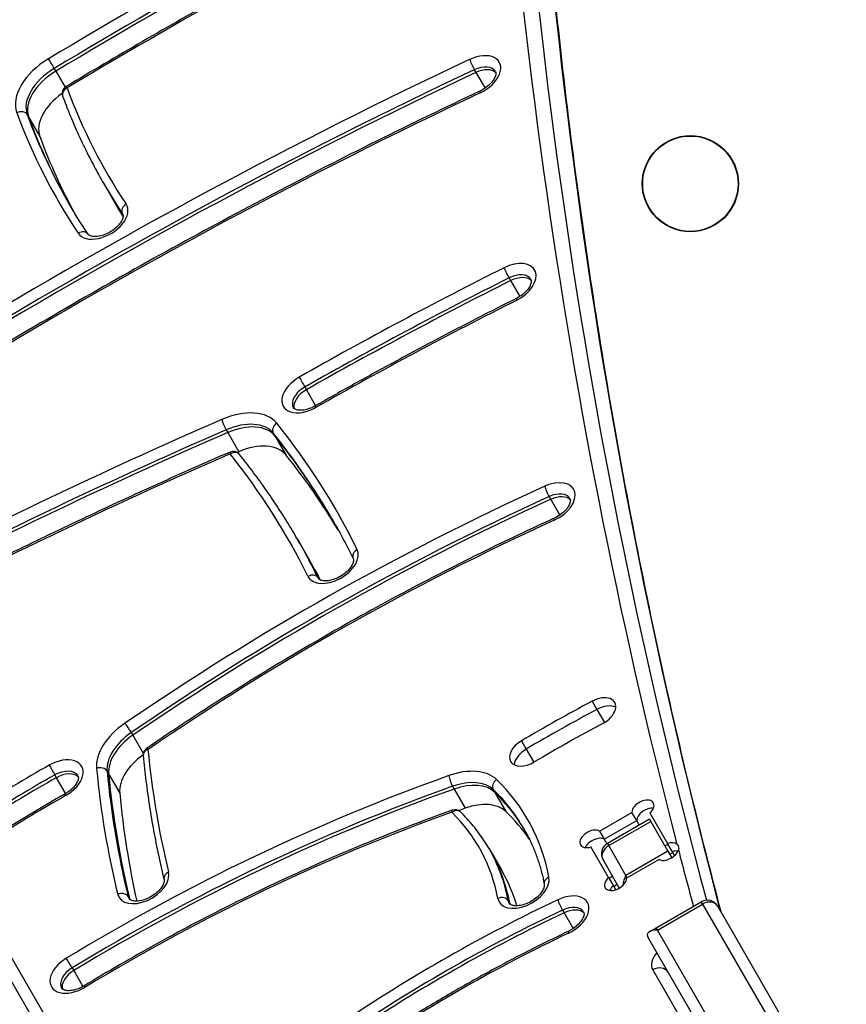
# Model space of a CAD drawing. Units: millimetres. Extents: x -3052 to 2932, y -2747 to 2493.
# Drawn here: x -598 to -392, y -170 to 76 of the extents above; entities that cross this region are included whole.
import ezdxf

# ---------------------------------------------------------------- set-up
doc = ezdxf.new("R2010")
doc.units = ezdxf.units.MM
doc.header["$LTSCALE"] = 100
doc.layers.add('SW_Toestellen', color=2, linetype='Continuous')

msp = doc.modelspace()

# ---------------------------------------------------------------- linework, layer by layer
at = {"layer": 'SW_Toestellen'}
for p, q in [((-589.33, 63.45), (-588.93, 62.77)), ((-588.93, 62.77), (-586.62, 58.77)), ((-484.54, 63.12), (-484.14, 62.44)), ((-484.14, 62.44), (-481.87, 58.5)), ((-596.09, 51.91), (-595.7, 51.23)), ((-595.7, 51.23), (-592.94, 46.45)), ((-577.06, 34.81), (-576.66, 34.13)), ((-576.66, 34.13), (-573.91, 29.35)), ((-572.33, 27.2), (-572.23, 27.03)), ((-475.88, 11.18), (-475.49, 10.5)), ((-475.49, 10.5), (-473.2, 6.54)), ((-526.83, -16.04), (-526.44, -16.72)), ((-526.44, -16.72), (-524.14, -20.7)), ((-546.43, -26.72), (-546.03, -27.4)), ((-546.03, -27.4), (-543.28, -32.18)), ((-534.69, -27.53), (-534.3, -28.22)), ((-534.3, -28.22), (-531.54, -32.99)), ((-465.86, -43.38), (-465.47, -44.07)), ((-465.47, -44.07), (-463.2, -47.99)), ((-528.71, -53.94), (-528.32, -54.63)), ((-528.32, -54.63), (-525.56, -59.4)), ((-660.16, -60.23), (-592.7, -177.08)), ((-660.16, -60.23), (-592.7, -177.08)), ((-589.95, -175.83), (-657.42, -58.98)), ((-523.51, -63.69), (-523.41, -63.87)), ((-455.13, -94.43), (-453.95, -96.47)), ((-453.95, -96.47), (-452.06, -99.75)), ((-570.11, -102.24), (-569.72, -102.92)), ((-569.72, -102.92), (-567.12, -107.43)), ((-472.77, -104.33), (-471.59, -106.38)), ((-471.59, -106.38), (-469.69, -109.66)), ((-589.21, -112.84), (-588.82, -113.53)), ((-576.16, -111.89), (-575.77, -112.57)), ((-575.77, -112.57), (-573.01, -117.35)), ((-588.82, -113.53), (-586.52, -117.51)), ((-489.98, -115.68), (-489.58, -116.36)), ((-489.58, -116.36), (-486.83, -121.14)), ((-479.8, -116.51), (-479.4, -117.19)), ((-479.4, -117.19), (-476.65, -121.96)), ((-453.31, -126.84), (-445.22, -122.17)), ((-444.04, -124.22), (-445.22, -122.17)), ((-440.73, -122.3), (-436.31, -129.95)), ((-452.13, -128.89), (-444.04, -124.22)), ((-452.13, -128.89), (-444.04, -124.22)), ((-440.86, -123.86), (-451.34, -129.91)), ((-451.02, -130.47), (-440.54, -124.42)), ((-443.4, -125.33), (-444.04, -124.22)), ((-440.86, -123.86), (-440.54, -124.42)), ((-440.54, -124.42), (-436.24, -131.88)), ((-453.31, -126.84), (-452.13, -128.89)), ((-452.13, -128.89), (-451.49, -130)), ((-451.34, -129.91), (-451.02, -130.47)), ((-451.34, -129.91), (-451.02, -130.47)), ((-435.13, -131.99), (-436.31, -129.95)), ((-480.85, -131.23), (-480.45, -131.91)), ((-480.45, -131.91), (-477.7, -136.69)), ((-451.03, -138.45), (-455.45, -130.8)), ((-446.71, -137.93), (-451.02, -130.47)), ((-446.71, -137.93), (-451.02, -130.47)), ((-436.24, -131.88), (-446.71, -137.93)), ((-436.24, -131.88), (-435.3, -133.5)), ((-434.57, -132.96), (-435.13, -131.99)), ((-452.44, -134.01), (-448.37, -141.05)), ((-438.45, -133.9), (-446.54, -138.57)), ((-451.03, -138.45), (-449.85, -140.49)), ((-446.39, -138.49), (-446.71, -137.93)), ((-446.39, -138.49), (-446.71, -137.93)), ((-449.85, -140.49), (-449.29, -141.46)), ((-570.88, -143.2), (-570.49, -143.88)), ((-570.49, -143.88), (-570.45, -143.95)), ((-476.07, -144.26), (-475.67, -144.94)), ((-475.67, -144.94), (-475.54, -145.17)), ((-439.18, -150.99), (-427.92, -144.49)), ((-427.6, -145.04), (-427.92, -144.49)), ((-427.6, -145.04), (-427.92, -144.49)), ((-462.56, -146.55), (-462.16, -147.23)), ((-462.16, -147.23), (-459.89, -151.17)), ((-438.86, -151.54), (-427.6, -145.04)), ((-427.6, -145.04), (-395.52, -200.59)), ((-427.6, -145.04), (-395.52, -200.59)), ((-391.74, -201.14), (-423.82, -145.58)), ((-440.78, -151.91), (-439.18, -150.99)), ((-438.86, -151.54), (-439.18, -150.99)), ((-438.86, -151.54), (-439.18, -150.99)), ((-406.78, -207.09), (-438.86, -151.54)), ((-406.78, -207.09), (-438.86, -151.54)), ((-441.2, -153.48), (-408.2, -210.64)), ((-584.87, -160.98), (-584.48, -161.67)), ((-584.48, -161.67), (-582.18, -165.65)), ((-440.04, -161.48), (-409.78, -213.89))]:
    msp.add_line(p, q, dxfattribs=at)
for radius in [12, 11.89]:
    msp.add_circle((-430.65, 34.69), radius, dxfattribs=at)
for centre, radius, start, end in [((-585.37, 57.21), 2, 120.9059, 200.3279), ((-544.69, -34.11), 2, 38.7078, 113.4785), ((-565.16, -107.85), 2, 124.3846, 185.4236), ((-489.4, -123.52), 2, 45.8984, 109.6379), ((-449.84, -132.51), 3, 120, 210), ((-426.42, -147.08), 3, 30, 120)]:
    msp.add_arc(centre, radius, start, end, dxfattribs=at)
for centre, major_axis, ratio, start_param, end_param in [((2737.42, 1283.91), (-3033.69, -1751.5), 0.615661, 5.956329, 6.114951), ((2738.6, 1281.87), (-3031.09, -1750), 0.615661, 5.956329, 6.12112), ((2738.6, 1281.87), (-3031.09, -1750), 0.615661, 5.956329, 6.12112), ((2743.72, 1272.99), (-3031.09, -1750), 0.615661, 5.956329, 6.11818), ((2743.72, 1272.99), (-3031.09, -1750), 0.615661, 5.956329, 6.11818), ((-263.13, -450.64), (-859.93, -496.48), 0.615661, 4.624931, 4.738067), ((-262.35, -452.01), (858.2, 495.48), 0.615661, 1.483339, 1.596474), ((-261.95, -452.69), (858.2, 495.48), 0.615661, 1.483339, 1.596474), ((-261.95, -452.69), (858.2, 495.48), 0.615661, 1.483339, 1.596474), ((-263.13, -450.64), (847.81, 489.48), 0.615661, 1.483339, 1.596474), ((-484.38, 61.51), (6.06, 3.5), 0.615661, 4.577155, 7.718748), ((-324.98, -442.91), (-739.36, -426.87), 0.615661, 4.577155, 4.74813), ((-586.16, 58.58), (-12.12, -7), 0.615661, 4.738067, 6.178639), ((-589.99, 64.49), (-1.03, 1.72), 0.020232, 4.049004, 5.6198), ((-484.91, 64.32), (-0.85, 1.81), 0.106241, 0.66768, 2.238476), ((-483.6, 60.15), (4.33, 2.5), 0.615661, 0, 1.435563), ((-324.19, -444.27), (737.63, 425.87), 0.615661, 1.435563, 1.606537), ((-323.79, -444.96), (737.63, 425.87), 0.615661, 1.435563, 1.606537), ((-323.79, -444.96), (737.63, 425.87), 0.615661, 1.435563, 1.606537), ((-585.37, 57.21), (-10.39, -6), 0.615661, 4.738067, 6.178639), ((-584.97, 56.53), (-10.39, -6), 0.615661, 4.738067, 6.178639), ((-584.97, 56.53), (-10.39, -6), 0.615661, 4.738067, 6.178639), ((-483.2, 59.46), (4.33, 2.5), 0.615661, 0.160076, 1.435563), ((-483.2, 59.46), (4.33, 2.5), 0.615661, 0.160076, 1.435563), ((-324.98, -442.91), (727.23, 419.87), 0.615661, 1.435563, 1.606537), ((-582.22, 51.75), (-10.39, -6), 0.615661, 4.856898, 6.178639), ((-585.37, 57.21), (-1.88, -0.69), 0.783708, 4.845172, 6.283185), ((-585.37, 57.21), (-1.03, 1.72), 0.020232, 5.6198, 6.283185), ((-258.63, 220.48), (-317.48, -183.3), 0.615661, 6.178639, 6.322666), ((-482.28, 55.98), (-0.85, 1.81), 0.106241, 0, 0.66768), ((-597.88, 51.03), (1.88, 0.69), 0.783708, 0.132783, 1.703579), ((-258.63, 220.48), (-329.61, -190.3), 0.615661, 6.178639, 6.322666), ((-257.84, 219.11), (-327.88, -189.3), 0.615661, 6.178639, 6.283185), ((-257.45, 218.43), (-327.88, -189.3), 0.615661, 6.178639, 6.281491), ((-257.45, 218.43), (-327.88, -189.3), 0.615661, 6.178639, 6.281491), ((-254.69, 213.65), (-327.88, -189.3), 0.615661, 6.178639, 6.269633), ((-257.84, 219.11), (-319.22, -184.3), 0.615661, 0, 0.03948), ((-257.45, 218.43), (-319.22, -184.3), 0.615661, 0, 0.037465), ((-257.45, 218.43), (-319.22, -184.3), 0.615661, 0, 0.037465), ((-577.38, 25.96), (-6.06, -3.5), 0.615661, 0.03948, 3.181073), ((-570.62, 28.24), (-1.66, -1.11), 0.787397, 4.661912, 6.232709), ((-254.69, 213.65), (-319.22, -184.3), 0.615661, 0, 0.014931), ((-576.6, 24.6), (4.33, 2.5), 0.615661, 0, 0.03948), ((-582.57, 20.95), (1.66, 1.11), 0.787397, 0, 1.52032), ((-475.55, 9.66), (6.06, 3.5), 0.615661, 4.618065, 7.759657), ((-317.7, -395.94), (-613.89, -354.43), 0.615661, 4.618065, 4.699878), ((-476.33, 12.34), (-0.9, 1.79), 0.074218, 0.665388, 2.236184), ((-474.76, 8.29), (4.33, 2.5), 0.615661, 0, 1.476472), ((-316.91, -397.31), (612.15, 353.43), 0.615661, 1.476472, 1.558286), ((-316.52, -397.99), (612.15, 353.43), 0.615661, 1.476472, 1.558286), ((-316.52, -397.99), (612.15, 353.43), 0.615661, 1.476472, 1.558286), ((-474.36, 7.61), (4.33, 2.5), 0.615661, 0.160076, 1.476472), ((-474.36, 7.61), (4.33, 2.5), 0.615661, 0.160076, 1.476472), ((-317.7, -395.94), (601.76, 347.43), 0.615661, 1.476472, 1.558286), ((-473.18, 4.25), (-0.9, 1.79), 0.074218, 0, 0.665388), ((-526.13, -17.37), (-6.06, -3.5), 0.615661, 4.699878, 7.841471), ((-527.42, -14.96), (0.99, -1.74), 0.009858, 3.804856, 5.375652), ((-525.35, -18.73), (-4.33, -2.5), 0.615661, 4.699878, 6.283185), ((-524.95, -19.42), (-4.33, -2.5), 0.615661, 4.699878, 6.12311), ((-524.95, -19.42), (-4.33, -2.5), 0.615661, 4.699878, 6.12311), ((-545.48, -32.74), (12.12, 7), 0.615661, 0.094017, 1.387207), ((-523.27, -22.51), (-0.99, 1.74), 0.009858, 0, 0.663263), ((-426.5, -539.35), (-724.93, -418.54), 0.615661, 4.528799, 4.649458), ((-546.72, -25.49), (-0.8, 1.83), 0.143859, 0.671464, 2.24226), ((-425.71, -540.71), (723.2, 417.54), 0.615661, 1.387207, 1.507866), ((-544.69, -34.11), (10.39, 6), 0.615661, 0.094017, 1.387207), ((-544.3, -34.79), (10.39, 6), 0.615661, 0.094017, 1.387207), ((-544.3, -34.79), (10.39, 6), 0.615661, 0.094017, 1.387207), ((-533.03, -26.44), (-1.56, -1.25), 0.784531, 4.592803, 6.1636), ((-908.41, -271.34), (389.3, 224.76), 0.615661, 6.242182, 6.377202), ((-425.32, -541.39), (723.2, 417.54), 0.615661, 1.387207, 1.507866), ((-425.32, -541.39), (723.2, 417.54), 0.615661, 1.387207, 1.507866), ((-907.62, -272.71), (387.57, 223.76), 0.615661, 0, 0.094017), ((-907.23, -273.39), (387.57, 223.76), 0.615661, 0.001433, 0.094017), ((-907.23, -273.39), (387.57, 223.76), 0.615661, 0.001433, 0.094017), ((-541.54, -39.57), (10.39, 6), 0.615661, 0.094017, 1.387207), ((-426.5, -539.35), (712.81, 411.54), 0.615661, 1.387207, 1.507866), ((-544.69, -34.11), (-0.8, 1.83), 0.143859, 0, 0.671464), ((-544.69, -34.11), (1.56, 1.25), 0.784531, 0, 1.451211), ((-908.41, -271.34), (377.18, 217.76), 0.615661, 6.242182, 6.377202), ((-422.56, -546.17), (723.2, 417.54), 0.615661, 1.387207, 1.387774), ((-904.47, -278.17), (387.57, 223.76), 0.615661, 0.011461, 0.094017), ((-465.8, -45.04), (6.06, 3.5), 0.615661, 4.557274, 7.698866), ((-393.32, -302.04), (-374.54, -216.24), 0.615661, 4.557274, 4.836292), ((-466.2, -42.18), (-0.83, 1.82), 0.121743, 0.669094, 2.23989), ((-392.54, -303.41), (372.81, 215.24), 0.615661, 1.415681, 1.6947), ((-392.14, -304.09), (372.81, 215.24), 0.615661, 1.415681, 1.6947), ((-392.14, -304.09), (372.81, 215.24), 0.615661, 1.415681, 1.6947), ((-465.01, -46.4), (4.33, 2.5), 0.615661, 0, 1.415681), ((-464.62, -47.09), (4.33, 2.5), 0.615661, 0.160076, 1.415681), ((-464.62, -47.09), (4.33, 2.5), 0.615661, 0.160076, 1.415681), ((-463.82, -50.63), (-0.83, 1.82), 0.121743, 0, 0.669094), ((-393.32, -302.04), (362.42, 209.24), 0.615661, 1.415681, 1.6947), ((-907.62, -272.71), (378.91, 218.76), 0.615661, 6.242182, 6.283185), ((-907.23, -273.39), (378.91, 218.76), 0.615661, 6.24385, 6.283185), ((-907.23, -273.39), (378.91, 218.76), 0.615661, 6.24385, 6.283185), ((-519.91, -59.94), (-6.06, -3.5), 0.615661, 6.242182, 9.383774), ((-512.97, -57.96), (-1.79, -0.88), 0.787348, 4.764808, 6.283185), ((-904.47, -278.17), (378.91, 218.76), 0.615661, 6.262705, 6.283185), ((-525.26, -64.65), (1.79, 0.88), 0.787348, 0.052419, 1.623216), ((-519.12, -61.3), (-4.33, -2.5), 0.615661, 6.242182, 6.283185), ((-453.82, -97.22), (4.33, 2.5), 0.615661, 4.660495, 7.802088), ((-373.76, -267.53), (268.47, 155), 0.615661, 1.518903, 1.584182), ((-452.64, -99.26), (4.33, 2.5), 0.615661, 0.394106, 1.518903), ((-452.64, -99.26), (4.33, 2.5), 0.615661, 0.394106, 1.518903), ((-372.58, -269.58), (268.47, 155), 0.615661, 1.518903, 1.584182), ((-372.58, -269.58), (268.47, 155), 0.615661, 1.518903, 1.584182), ((-565.95, -106.48), (-12.12, -7), 0.615661, 4.836292, 6.008725), ((-570.94, -101.31), (-1.13, 1.65), 0.097388, 4.045427, 5.616223), ((-373.76, -267.53), (-259.81, -150), 0.615661, 4.660495, 4.725775), ((-565.16, -107.85), (-10.39, -6), 0.615661, 4.836292, 6.008725), ((-564.77, -108.53), (-10.39, -6), 0.615661, 4.836292, 6.008725), ((-564.77, -108.53), (-10.39, -6), 0.615661, 4.836292, 6.008725), ((-471.17, -106.96), (-4.33, -2.5), 0.615661, 4.725775, 7.867367), ((-562.01, -113.31), (-10.39, -6), 0.615661, 4.856898, 6.008725), ((-565.16, -107.85), (-1.99, -0.19), 0.758517, 5.046298, 6.283185), ((-565.16, -107.85), (-1.13, 1.65), 0.097388, 5.616223, 6.283185), ((-113.85, 59.55), (-426.95, -246.5), 0.615661, 6.008725, 6.106946), ((-469.99, -109.01), (4.33, 2.5), 0.615661, 1.584182, 2.747487), ((-469.99, -109.01), (4.33, 2.5), 0.615661, 1.584182, 2.747487), ((-530.39, -222.77), (-179.27, -103.5), 0.615661, 4.692787, 4.793064), ((-588.55, -114.19), (6.06, 3.5), 0.615661, 4.692787, 7.83438), ((-589.79, -111.76), (-0.98, 1.74), 0.015445, 0.663318, 2.234115), ((-529.6, -224.13), (177.54, 102.5), 0.615661, 1.551195, 1.651471), ((-587.76, -115.56), (4.33, 2.5), 0.615661, 0, 1.551195), ((-587.36, -116.24), (4.33, 2.5), 0.615661, 0.160076, 1.551195), ((-587.36, -116.24), (4.33, 2.5), 0.615661, 0.160076, 1.551195), ((-474.88, -328.22), (-285.22, -164.67), 0.615661, 4.423689, 4.747955), ((-578, -112.56), (1.99, 0.19), 0.758517, 0.333909, 1.904706), ((-113.85, 59.55), (-439.07, -253.5), 0.615661, 6.008725, 6.106946), ((-113.06, 58.18), (-437.34, -252.5), 0.615661, 6.008725, 6.106946), ((-112.66, 57.5), (-437.34, -252.5), 0.615661, 6.008725, 6.106946), ((-112.66, 57.5), (-437.34, -252.5), 0.615661, 6.008725, 6.106946), ((-490.18, -122.16), (12.12, 7), 0.615661, 0.173592, 1.282096), ((-490.08, -114.37), (0.67, -1.88), 0.224352, 3.825422, 5.396219), ((-529.21, -224.82), (177.54, 102.5), 0.615661, 1.551195, 1.651471), ((-529.21, -224.82), (177.54, 102.5), 0.615661, 1.551195, 1.651471), ((-489.4, -123.52), (10.39, 6), 0.615661, 0.173592, 1.282096), ((-489, -124.2), (10.39, 6), 0.615661, 0.173592, 1.282096), ((-489, -124.2), (10.39, 6), 0.615661, 0.173592, 1.282096), ((-478.2, -115.34), (-1.39, -1.44), 0.776167, 4.494815, 6.065611), ((-572.57, -182.37), (101.32, 58.5), 0.615661, 6.07009, 6.456777), ((-585.72, -119.36), (-0.98, 1.74), 0.015445, 0, 0.663318), ((-474.09, -329.58), (283.48, 163.67), 0.615661, 1.282096, 1.606363), ((-473.7, -330.27), (283.48, 163.67), 0.615661, 1.282096, 1.606363), ((-473.7, -330.27), (283.48, 163.67), 0.615661, 1.282096, 1.606363), ((-109.91, 52.72), (-437.34, -252.5), 0.615661, 6.008725, 6.09298), ((-571.78, -183.73), (99.59, 57.5), 0.615661, 0, 0.173592), ((-571.39, -184.41), (99.59, 57.5), 0.615661, 0.005605, 0.173592), ((-571.39, -184.41), (99.59, 57.5), 0.615661, 0.005605, 0.173592), ((-530.39, -222.77), (167.14, 96.5), 0.615661, 1.551195, 1.651471), ((-486.24, -128.98), (10.39, 6), 0.615661, 0.173592, 1.282096), ((-442.46, -121.29), (-2.6, -1.5), 0.615661, 1.910633, 5.943348), ((-474.88, -328.22), (273.09, 157.67), 0.615661, 1.282096, 1.606363), ((-489.4, -123.52), (-0.67, 1.88), 0.224352, 0, 0.68383), ((-489.4, -123.52), (1.39, 1.44), 0.776167, 0, 1.353222), ((-572.57, -182.37), (89.2, 51.5), 0.615661, 6.07009, 6.456777), ((-470.94, -335.04), (283.48, 163.67), 0.615661, 1.282096, 1.287643), ((-568.63, -189.19), (99.59, 57.5), 0.615661, 0.044856, 0.173592), ((-441.28, -123.34), (-2.6, -1.5), 0.615661, 3.836053, 5.943348), ((-441.28, -123.34), (-2.6, -1.5), 0.615661, 3.836053, 5.943348), ((-455.45, -128.79), (-2.6, -1.5), 0.615661, 3.48143, 7.514145), ((-454.27, -130.84), (2.6, 1.5), 0.615661, 0.339837, 2.447132), ((-454.27, -130.84), (2.6, 1.5), 0.615661, 0.339837, 2.447132), ((-436.16, -132.21), (2.6, 1.5), 0.615661, 1.230959, 1.537457), ((-436.16, -132.21), (2.6, 1.5), 0.615661, 1.230959, 1.537457), ((-436.31, -131.96), (2.6, 1.5), 0.615661, 0.236217, 1.230959), ((-571.78, -183.73), (90.93, 52.5), 0.615661, 6.07009, 6.283185), ((-571.39, -184.41), (90.93, 52.5), 0.615661, 6.07009, 6.283185), ((-571.39, -184.41), (90.93, 52.5), 0.615661, 6.07009, 6.283185), ((-449.84, -132.51), (-2.6, -1.5), 0.788011, 4.712389, 6.283185), ((-436.31, -131.96), (-2.6, -1.5), 0.615661, 0.339837, 2.56958), ((-434.98, -134.26), (-2.6, -1.5), 0.615661, 4.372552, 4.679049), ((-435.13, -134), (2.6, 1.5), 0.615661, 0.69446, 1.230959), ((-435.13, -134), (2.6, 1.5), 0.615661, 0.69446, 1.230959), ((2737.42, 1283.91), (-3033.69, -1751.5), 0.615661, 6.115624, 6.122226), ((-567.14, -139.84), (-6.06, -3.5), 0.615661, 6.106946, 9.248538), ((-560, -138.41), (-1.94, -0.48), 0.775804, 4.933142, 6.283185), ((-568.63, -189.19), (90.93, 52.5), 0.615661, 6.135613, 6.283185), ((-472.3, -141.01), (-6.06, -3.5), 0.615661, 6.07009, 9.211682), ((-465.13, -139.75), (-1.97, -0.37), 0.770187, 4.976744, 6.283185), ((-449.3, -139.46), (2.6, 1.5), 0.615661, 1.910633, 5.943348), ((-449.15, -139.71), (2.6, 1.5), 0.615661, 1.570796, 1.910633), ((-449.15, -139.71), (2.6, 1.5), 0.615661, 1.570796, 1.910633), ((-445.53, -139.98), (-0.99, -3.68), 0.487733, 4.258603, 4.962816), ((-572.7, -144), (1.94, 0.48), 0.775804, 0.220753, 1.791549), ((-462.38, -148.15), (6.06, 3.5), 0.615661, 4.582057, 7.72365), ((-448.12, -141.5), (2.6, 1.5), 0.615661, 1.910633, 2.447132), ((-448.12, -141.5), (2.6, 1.5), 0.615661, 1.910633, 2.447132), ((-447.97, -141.76), (-2.6, -1.5), 0.615661, 4.712389, 5.052226), ((-566.35, -141.2), (-4.33, -2.5), 0.615661, 6.106946, 6.283185), ((-565.96, -141.89), (-4.33, -2.5), 0.615661, 6.106946, 6.12311), ((-565.96, -141.89), (-4.33, -2.5), 0.615661, 6.106946, 6.12311), ((-414.22, -296.56), (-222.57, -128.5), 0.615661, 4.582057, 4.822947), ((-477.89, -145.01), (1.97, 0.37), 0.770187, 0.264355, 1.835151), ((-471.51, -142.38), (-4.33, -2.5), 0.615661, 6.07009, 6.283185), ((-471.12, -143.06), (-4.33, -2.5), 0.615661, 6.07009, 6.12311), ((-471.12, -143.06), (-4.33, -2.5), 0.615661, 6.07009, 6.12311), ((-462.94, -145.36), (-0.86, 1.81), 0.102412, 0.667362, 2.238158), ((-426.42, -147.08), (2.6, 1.5), 0.788011, 0, 1.570796), ((-413.43, -297.93), (220.84, 127.5), 0.615661, 1.440464, 1.681354), ((-413.03, -298.61), (220.84, 127.5), 0.615661, 1.440464, 1.681354), ((-413.03, -298.61), (220.84, 127.5), 0.615661, 1.440464, 1.681354), ((-461.6, -149.52), (4.33, 2.5), 0.615661, 0, 1.440464), ((-461.2, -150.2), (4.33, 2.5), 0.615661, 0.160076, 1.440464), ((-461.2, -150.2), (4.33, 2.5), 0.615661, 0.160076, 1.440464), ((-414.22, -296.56), (210.44, 121.5), 0.615661, 1.440464, 1.681354), ((-460.25, -153.67), (-0.86, 1.81), 0.102412, 0, 0.667362), ((-437.68, -153.58), (-3.68, 0.99), 0.487733, 5.166175, 6.736971), ((-434.85, -158.48), (-5.2, -3), 0.615661, 5.235988, 6.283185), ((-583.97, -162.19), (-6.06, -3.5), 0.615661, 4.747955, 7.889548), ((-585.55, -159.95), (-1.04, 1.71), 0.028021, 4.048857, 5.619653), ((-583.18, -163.56), (-4.33, -2.5), 0.615661, 4.747955, 6.283185), ((-582.79, -164.24), (-4.33, -2.5), 0.615661, 4.747955, 6.12311), ((-582.79, -164.24), (-4.33, -2.5), 0.615661, 4.747955, 6.12311), ((-438.86, -163.53), (2.6, 1.5), 0.788011, 0, 1.570796), ((-580.81, -167.16), (-1.04, 1.71), 0.028021, 5.619653, 6.283185)]:
    msp.add_ellipse(centre, major_axis=major_axis, ratio=ratio, start_param=start_param, end_param=end_param, dxfattribs=at)
for points, knots in [([(-472.57, 213.95), (-472.03, 187.61), (-470.88, 161.46), (-467.35, 109.62), (-464.96, 83.91), (-458.96, 32.98), (-455.34, 7.74), (-446.88, -42.23), (-442.03, -66.97), (-432.42, -110.09), (-427.91, -128.59), (-423.05, -146.92)], [2.814736, 2.814736, 2.814736, 2.814736, 2.8487019, 2.8487019, 2.8826679, 2.8826679, 2.9166338, 2.9166338, 2.9505997, 2.9505997, 2.9764767, 2.9764767, 2.9764767, 2.9764767]), ([(-489.4, 112.49), (-495.98, 109.16), (-502.54, 105.77), (-515.61, 98.9), (-522.12, 95.42), (-535.11, 88.37), (-541.58, 84.8), (-554.47, 77.56), (-560.89, 73.89), (-573.68, 66.48), (-580.05, 62.72), (-586.4, 58.93)], [1.4833387, 1.4833387, 1.4833387, 1.4833387, 1.5059659, 1.5059659, 1.528593, 1.528593, 1.5512202, 1.5512202, 1.5738473, 1.5738473, 1.5964744, 1.5964744, 1.5964744, 1.5964744]), ([(-479.26, 62.65), (-479.2, 62.54), (-479.16, 62.42), (-479.16, 61.99), (-479.21, 61.69), (-479.46, 61.06), (-479.64, 60.74), (-480.11, 60.07), (-480.41, 59.73), (-481.11, 59.06), (-481.52, 58.73), (-482.34, 58.19), (-482.73, 57.97), (-483.13, 57.79)], [0, 0, 0, 0, 0.341206, 0.341206, 0.664184, 0.664184, 0.928927, 0.928927, 1.197355, 1.197355, 1.473839, 1.473839, 1.70603, 1.70603, 1.70603, 1.70603]), ([(-483.13, 57.79), (-491.75, 53.73), (-500.35, 49.57), (-517.46, 41.06), (-525.98, 36.71), (-542.94, 27.83), (-551.38, 23.3), (-568.17, 14.05), (-576.51, 9.34), (-593.11, -0.26), (-601.35, -5.15), (-609.54, -10.12)], [1.4355626, 1.4355626, 1.4355626, 1.4355626, 1.4697575, 1.4697575, 1.5039524, 1.5039524, 1.5381473, 1.5381473, 1.5723422, 1.5723422, 1.6065372, 1.6065372, 1.6065372, 1.6065372]), ([(-587.24, 56.52), (-586.69, 55.01), (-586.1, 53.51), (-584.89, 50.54), (-584.26, 49.07), (-582.94, 46.15), (-582.27, 44.7), (-580.86, 41.83), (-580.13, 40.41), (-578.63, 37.59), (-577.86, 36.2), (-577.06, 34.81)], [3.0370468, 3.0370468, 3.0370468, 3.0370468, 3.0579559, 3.0579559, 3.0788651, 3.0788651, 3.0997743, 3.0997743, 3.1206835, 3.1206835, 3.1415927, 3.1415927, 3.1415927, 3.1415927]), ([(-580.9, 22.06), (-581.24, 22.57), (-581.58, 23.08), (-582.24, 24.1), (-582.57, 24.61), (-583.21, 25.64), (-583.54, 26.16), (-584.17, 27.2), (-584.48, 27.72), (-585.11, 28.76), (-585.41, 29.29), (-585.72, 29.81)], [3.10211216, 3.10211216, 3.10211216, 3.10211216, 3.11000826, 3.11000826, 3.11790436, 3.11790436, 3.12580045, 3.12580045, 3.13369655, 3.13369655, 3.14159265, 3.14159265, 3.14159265, 3.14159265]), ([(-572.27, 27.1), (-572.21, 27), (-572.17, 26.89), (-572.16, 26.5), (-572.19, 26.2), (-572.44, 25.56), (-572.61, 25.24), (-573.07, 24.57), (-573.36, 24.23), (-574.06, 23.56), (-574.46, 23.23), (-575.35, 22.64), (-575.82, 22.37), (-576.8, 21.94), (-577.29, 21.77), (-578.22, 21.55), (-578.66, 21.49), (-579.43, 21.47), (-579.76, 21.51), (-580.3, 21.63), (-580.5, 21.72), (-580.77, 21.9), (-580.85, 21.98), (-580.9, 22.06)], [0, 0, 0, 0, 0.310211, 0.310211, 0.65066, 0.65066, 0.915715, 0.915715, 1.18374, 1.18374, 1.459875, 1.459875, 1.740808, 1.740808, 2.021145, 2.021145, 2.295535, 2.295535, 2.561617, 2.561617, 2.829922, 2.829922, 3.102112, 3.102112, 3.102112, 3.102112]), ([(-470.43, 10.79), (-470.37, 10.69), (-470.33, 10.57), (-470.32, 10.15), (-470.37, 9.86), (-470.62, 9.22), (-470.79, 8.9), (-471.26, 8.24), (-471.56, 7.89), (-472.26, 7.22), (-472.67, 6.89), (-473.42, 6.39), (-473.75, 6.2), (-474.08, 6.04)], [0, 0, 0, 0, 0.333024, 0.333024, 0.660225, 0.660225, 0.925051, 0.925051, 1.19336, 1.19336, 1.469742, 1.469742, 1.665121, 1.665121, 1.665121, 1.665121]), ([(-474.08, 6.04), (-477.47, 4.34), (-480.84, 2.62), (-487.58, -0.85), (-490.94, -2.6), (-497.65, -6.14), (-501, -7.93), (-507.67, -11.54), (-511, -13.36), (-517.64, -17.04), (-520.95, -18.9), (-524.25, -20.77)], [1.47647192, 1.47647192, 1.47647192, 1.47647192, 1.49283469, 1.49283469, 1.50919746, 1.50919746, 1.52556024, 1.52556024, 1.54192301, 1.54192301, 1.55828578, 1.55828578, 1.55828578, 1.55828578]), ([(-524.25, -20.77), (-524.72, -21.04), (-525.22, -21.26), (-526.19, -21.6), (-526.67, -21.72), (-527.54, -21.85), (-527.94, -21.86), (-528.61, -21.81), (-528.88, -21.74), (-529.31, -21.58), (-529.45, -21.48), (-529.6, -21.34), (-529.64, -21.29), (-529.68, -21.23)], [1.583307, 1.583307, 1.583307, 1.583307, 1.864677, 1.864677, 2.142985, 2.142985, 2.413613, 2.413613, 2.677858, 2.677858, 2.960739, 2.960739, 3.141593, 3.141593, 3.141593, 3.141593]), ([(-545.49, -32.27), (-551.51, -34.89), (-557.52, -37.55), (-569.5, -42.97), (-575.48, -45.73), (-587.42, -51.35), (-593.37, -54.21), (-605.23, -60.01), (-611.15, -62.96), (-622.95, -68.95), (-628.83, -71.99), (-634.68, -75.08)], [1.3872067, 1.3872067, 1.3872067, 1.3872067, 1.4113384, 1.4113384, 1.4354702, 1.4354702, 1.459602, 1.459602, 1.4837338, 1.4837338, 1.5078656, 1.5078656, 1.5078656, 1.5078656]), ([(-528.71, -53.94), (-529.56, -52.47), (-530.43, -51.01), (-532.22, -48.12), (-533.14, -46.68), (-535.02, -43.84), (-535.98, -42.44), (-537.95, -39.65), (-538.96, -38.27), (-541.01, -35.54), (-542.06, -34.19), (-543.13, -32.86)], [6.28318531, 6.28318531, 6.28318531, 6.28318531, 6.30198868, 6.30198868, 6.32079206, 6.32079206, 6.33959543, 6.33959543, 6.35839881, 6.35839881, 6.37720218, 6.37720218, 6.37720218, 6.37720218]), ([(-460.68, -43.9), (-460.62, -44.01), (-460.58, -44.14), (-460.58, -44.57), (-460.63, -44.86), (-460.88, -45.5), (-461.06, -45.82), (-461.53, -46.48), (-461.83, -46.83), (-462.54, -47.5), (-462.95, -47.83), (-463.79, -48.38), (-464.22, -48.62), (-464.65, -48.81)], [0, 0, 0, 0, 0.345182, 0.345182, 0.6662, 0.6662, 0.930903, 0.930903, 1.199392, 1.199392, 1.475927, 1.475927, 1.725912, 1.725912, 1.725912, 1.725912]), ([(-464.65, -48.81), (-471.7, -52.03), (-478.72, -55.37), (-492.65, -62.31), (-499.57, -65.91), (-513.29, -73.35), (-520.09, -77.19), (-533.55, -85.1), (-540.21, -89.17), (-553.37, -97.52), (-559.88, -101.81), (-566.29, -106.2)], [1.4156809, 1.4156809, 1.4156809, 1.4156809, 1.4714846, 1.4714846, 1.5272884, 1.5272884, 1.5830921, 1.5830921, 1.6388959, 1.6388959, 1.6946996, 1.6946996, 1.6946996, 1.6946996]), ([(-520.05, -48.94), (-519.68, -49.59), (-519.31, -50.24), (-518.58, -51.55), (-518.22, -52.2), (-517.5, -53.52), (-517.15, -54.18), (-516.45, -55.5), (-516.11, -56.17), (-515.43, -57.5), (-515.1, -58.17), (-514.77, -58.84)], [0, 0, 0, 0, 0.00820072, 0.00820072, 0.01640143, 0.01640143, 0.02460215, 0.02460215, 0.03280287, 0.03280287, 0.04100358, 0.04100358, 0.04100358, 0.04100358]), ([(-514.77, -58.84), (-514.72, -58.94), (-514.68, -59.07), (-514.69, -59.48), (-514.74, -59.78), (-515, -60.41), (-515.17, -60.73), (-515.65, -61.4), (-515.95, -61.74), (-516.66, -62.41), (-517.07, -62.74), (-517.96, -63.32), (-518.45, -63.58), (-519.42, -64), (-519.91, -64.16), (-520.83, -64.37), (-521.27, -64.42), (-522.02, -64.42), (-522.35, -64.38), (-522.87, -64.25), (-523.06, -64.16), (-523.33, -63.98), (-523.4, -63.89), (-523.45, -63.8)], [0.041004, 0.041004, 0.041004, 0.041004, 0.351062, 0.351062, 0.669285, 0.669285, 0.933932, 0.933932, 1.202514, 1.202514, 1.479127, 1.479127, 1.7602, 1.7602, 2.040289, 2.040289, 2.314116, 2.314116, 2.579755, 2.579755, 2.849438, 2.849438, 3.141593, 3.141593, 3.141593, 3.141593]), ([(-567.15, -108.04), (-566.95, -110.15), (-566.72, -112.25), (-566.2, -116.44), (-565.91, -118.52), (-565.28, -122.66), (-564.93, -124.71), (-564.18, -128.81), (-563.77, -130.84), (-562.9, -134.88), (-562.44, -136.89), (-561.95, -138.89)], [2.86713273, 2.86713273, 2.86713273, 2.86713273, 2.88677682, 2.88677682, 2.9064209, 2.9064209, 2.92606499, 2.92606499, 2.94570908, 2.94570908, 2.96535317, 2.96535317, 2.96535317, 2.96535317]), ([(-583.43, -113.06), (-583.37, -113.16), (-583.33, -113.27), (-583.32, -113.66), (-583.36, -113.94), (-583.58, -114.55), (-583.74, -114.87), (-584.19, -115.53), (-584.48, -115.87), (-585.16, -116.54), (-585.56, -116.87), (-586.22, -117.33), (-586.46, -117.48), (-586.7, -117.61)], [0, 0, 0, 0, 0.31808, 0.31808, 0.636159, 0.636159, 0.901646, 0.901646, 1.169251, 1.169251, 1.445004, 1.445004, 1.590398, 1.590398, 1.590398, 1.590398]), ([(-586.7, -117.61), (-587.83, -118.25), (-588.96, -118.89), (-591.21, -120.19), (-592.33, -120.85), (-594.56, -122.17), (-595.68, -122.84), (-597.89, -124.2), (-598.99, -124.88), (-601.19, -126.26), (-602.28, -126.96), (-603.37, -127.66)], [1.5511947, 1.5511947, 1.5511947, 1.5511947, 1.57125, 1.57125, 1.5913053, 1.5913053, 1.6113606, 1.6113606, 1.6314159, 1.6314159, 1.6514713, 1.6514713, 1.6514713, 1.6514713]), ([(-490.07, -121.64), (-496.35, -123.88), (-502.62, -126.27), (-515.12, -131.32), (-521.34, -133.99), (-533.71, -139.59), (-539.86, -142.52), (-552.06, -148.65), (-558.11, -151.84), (-570.08, -158.47), (-576, -161.91), (-581.85, -165.45)], [1.2820963, 1.2820963, 1.2820963, 1.2820963, 1.3469496, 1.3469496, 1.4118029, 1.4118029, 1.4766562, 1.4766562, 1.5415095, 1.5415095, 1.6063628, 1.6063628, 1.6063628, 1.6063628]), ([(-480.85, -131.23), (-481.23, -130.56), (-481.64, -129.91), (-482.48, -128.61), (-482.93, -127.98), (-483.85, -126.73), (-484.32, -126.12), (-485.31, -124.93), (-485.83, -124.34), (-486.89, -123.19), (-487.44, -122.63), (-488, -122.08)], [6.2831853, 6.2831853, 6.2831853, 6.2831853, 6.3179037, 6.3179037, 6.3526221, 6.3526221, 6.3873406, 6.3873406, 6.422059, 6.422059, 6.4567774, 6.4567774, 6.4567774, 6.4567774]), ([(-472.19, -126.23), (-471.7, -127.08), (-471.24, -127.94), (-470.38, -129.7), (-469.98, -130.6), (-469.24, -132.42), (-468.9, -133.35), (-468.28, -135.23), (-468, -136.19), (-467.5, -138.13), (-467.28, -139.12), (-467.1, -140.12)], [0, 0, 0, 0, 0.0426191, 0.0426191, 0.0852382, 0.0852382, 0.1278573, 0.1278573, 0.1704764, 0.1704764, 0.2130955, 0.2130955, 0.2130955, 0.2130955]), ([(-434, -130.12), (-433.95, -130.16), (-433.9, -130.2), (-433.71, -130.41), (-433.61, -130.61), (-433.53, -131.06), (-433.55, -131.3), (-433.62, -131.56)], [2.4522392, 2.4522392, 2.4522392, 2.4522392, 2.4813226, 2.4813226, 2.5874295, 2.5874295, 2.6952951, 2.6952951, 2.6952951, 2.6952951]), ([(-561.95, -138.89), (-561.92, -139), (-561.91, -139.14), (-561.95, -139.55), (-562.03, -139.84), (-562.31, -140.47), (-562.51, -140.8), (-563.03, -141.47), (-563.35, -141.82), (-564.1, -142.48), (-564.52, -142.8), (-565.44, -143.36), (-565.93, -143.6), (-566.9, -143.99), (-567.39, -144.13), (-568.29, -144.3), (-568.71, -144.33), (-569.42, -144.31), (-569.73, -144.25), (-570.2, -144.11), (-570.37, -144.01), (-570.58, -143.85), (-570.64, -143.78), (-570.68, -143.7)], [0.176239, 0.176239, 0.176239, 0.176239, 0.422348, 0.422348, 0.714881, 0.714881, 0.979115, 0.979115, 1.249121, 1.249121, 1.526835, 1.526835, 1.808141, 1.808141, 2.087503, 2.087503, 2.359889, 2.359889, 2.624645, 2.624645, 2.899, 2.899, 3.141593, 3.141593, 3.141593, 3.141593]), ([(-467.1, -140.12), (-467.08, -140.22), (-467.07, -140.35), (-467.11, -140.75), (-467.19, -141.04), (-467.48, -141.67), (-467.68, -141.99), (-468.21, -142.67), (-468.53, -143.01), (-469.28, -143.67), (-469.71, -143.99), (-470.63, -144.55), (-471.12, -144.79), (-472.09, -145.17), (-472.57, -145.31), (-473.47, -145.48), (-473.89, -145.51), (-474.6, -145.48), (-474.9, -145.43), (-475.38, -145.28), (-475.54, -145.18), (-475.74, -145.02), (-475.8, -144.95), (-475.84, -144.88)], [0.213095, 0.213095, 0.213095, 0.213095, 0.429393, 0.429393, 0.720058, 0.720058, 0.98429, 0.98429, 1.254461, 1.254461, 1.532293, 1.532293, 1.813615, 1.813615, 2.092885, 2.092885, 2.365101, 2.365101, 2.62978, 2.62978, 2.904802, 2.904802, 3.141593, 3.141593, 3.141593, 3.141593]), ([(-457.27, -147.02), (-457.21, -147.12), (-457.16, -147.25), (-457.16, -147.68), (-457.21, -147.97), (-457.46, -148.6), (-457.64, -148.92), (-458.11, -149.59), (-458.41, -149.93), (-459.11, -150.6), (-459.52, -150.93), (-460.33, -151.46), (-460.71, -151.68), (-461.1, -151.87)], [0, 0, 0, 0, 0.340226, 0.340226, 0.663696, 0.663696, 0.928449, 0.928449, 1.196862, 1.196862, 1.473334, 1.473334, 1.701128, 1.701128, 1.701128, 1.701128]), ([(-461.1, -151.87), (-464.63, -153.54), (-468.14, -155.27), (-475.11, -158.83), (-478.57, -160.67), (-485.44, -164.45), (-488.85, -166.39), (-495.61, -170.37), (-498.96, -172.41), (-505.59, -176.59), (-508.87, -178.72), (-512.11, -180.9)], [1.4404645, 1.4404645, 1.4404645, 1.4404645, 1.4886425, 1.4886425, 1.5368204, 1.5368204, 1.5849984, 1.5849984, 1.6331764, 1.6331764, 1.6813543, 1.6813543, 1.6813543, 1.6813543]), ([(-581.85, -165.45), (-582.31, -165.74), (-582.8, -165.98), (-583.78, -166.35), (-584.26, -166.49), (-585.16, -166.66), (-585.58, -166.69), (-586.29, -166.66), (-586.58, -166.6), (-587.05, -166.45), (-587.22, -166.36), (-587.42, -166.2), (-587.47, -166.13), (-587.51, -166.06)], [1.53523, 1.53523, 1.53523, 1.53523, 1.81656, 1.81656, 2.095779, 2.095779, 2.367905, 2.367905, 2.632544, 2.632544, 2.907937, 2.907937, 3.141593, 3.141593, 3.141593, 3.141593])]:
    msp.add_open_spline(points, degree=3, knots=knots, dxfattribs=at)

doc.saveas('drawing.dxf')
